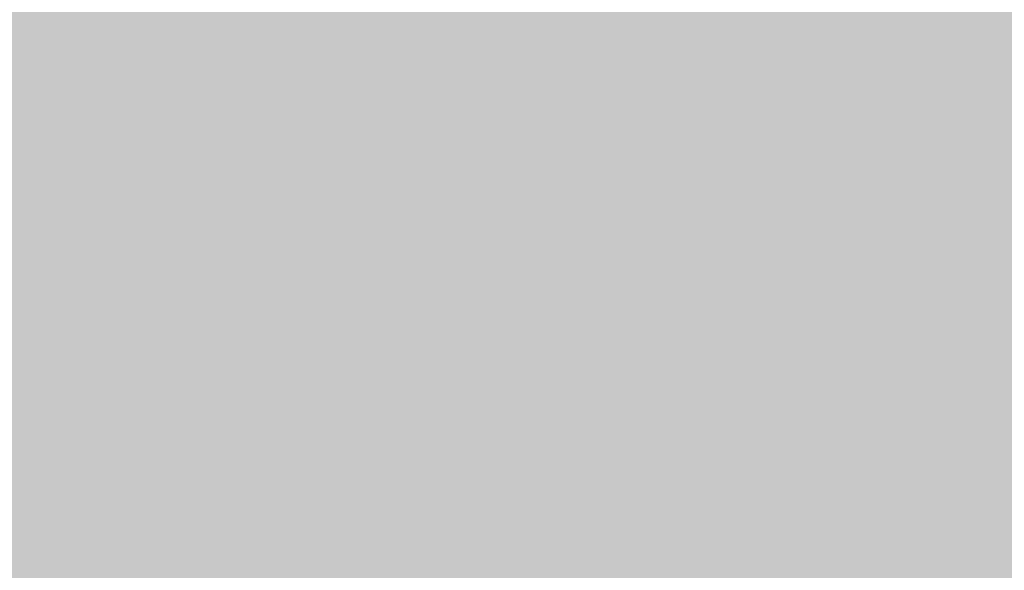
# Model space of a CAD drawing. Extents: x -0.191 to 0.217, y -0.417 to 0.417.
# Drawn here: x -0.073 to -0.069, y -0.402 to -0.4 of the extents above; entities that cross this region are included whole.
import ezdxf

# ---------------------------------------------------------------- set-up
doc = ezdxf.new("R2010")
doc.units = 0
doc.header["$MEASUREMENT"] = 0
doc.layers.add('BARCELONA_80_1', color=7, linetype='CONTINUOUS')
doc.layers.add('SZE_CIAN_10', color=7, linetype='CONTINUOUS')

msp = doc.modelspace()

# ---------------------------------------------------------------- linework, layer by layer
at = {"layer": 'BARCELONA_80_1'}
for points in [[(-0.0724, -0.3993, 0.2795), (-0.0724, -0.3998, 0.2795), (-0.0726, -0.3993, 0.2795), (-0.0726, -0.3998, 0.2795)], [(-0.0724, -0.3993, 0.2795), (-0.0722, -0.3993, 0.2795), (-0.0724, -0.3998, 0.2795), (-0.0722, -0.3998, 0.2795)], [(-0.072, -0.3993, 0.2795), (-0.072, -0.3998, 0.2795), (-0.0722, -0.3993, 0.2795), (-0.0722, -0.3998, 0.2795)], [(-0.072, -0.3993, 0.2795), (-0.0718, -0.3993, 0.2795), (-0.072, -0.3998, 0.2795), (-0.0718, -0.3998, 0.2795)], [(-0.0716, -0.3993, 0.2795), (-0.0716, -0.3998, 0.2795), (-0.0718, -0.3993, 0.2795), (-0.0718, -0.3998, 0.2795)], [(-0.0716, -0.3993, 0.2795), (-0.0713, -0.3993, 0.2795), (-0.0716, -0.3998, 0.2795), (-0.0713, -0.3998, 0.2795)], [(-0.071, -0.3993, 0.2795), (-0.071, -0.3998, 0.2795), (-0.0713, -0.3993, 0.2795), (-0.0713, -0.3998, 0.2795)], [(-0.071, -0.3993, 0.2795), (-0.0706, -0.3993, 0.2795), (-0.071, -0.3998, 0.2795), (-0.0706, -0.3998, 0.2795)], [(-0.0702, -0.3993, 0.2795), (-0.0702, -0.3998, 0.2795), (-0.0706, -0.3993, 0.2795), (-0.0706, -0.3998, 0.2795)], [(-0.0702, -0.3993, 0.2795), (-0.0697, -0.3993, 0.2795), (-0.0702, -0.3998, 0.2795), (-0.0697, -0.3998, 0.2795)], [(-0.0691, -0.3993, 0.2795), (-0.0691, -0.3998, 0.2795), (-0.0697, -0.3993, 0.2795), (-0.0697, -0.3998, 0.2795)], [(-0.0691, -0.3993, 0.2795), (-0.0685, -0.3993, 0.2795), (-0.0691, -0.3998, 0.2795), (-0.0685, -0.3998, 0.2795)], [(-0.0724, -0.3994, 0.2561), (-0.0726, -0.3994, 0.2561), (-0.0724, -0.3997, 0.2561), (-0.0726, -0.3997, 0.2561)], [(-0.0724, -0.3994, 0.2561), (-0.0724, -0.3997, 0.2561), (-0.0722, -0.3994, 0.2561), (-0.0722, -0.3997, 0.2561)], [(-0.072, -0.3994, 0.2561), (-0.0722, -0.3994, 0.2561), (-0.072, -0.3997, 0.2561), (-0.0722, -0.3997, 0.2561)], [(-0.072, -0.3994, 0.2561), (-0.072, -0.3997, 0.2561), (-0.0718, -0.3994, 0.2561), (-0.0718, -0.3997, 0.2561)], [(-0.0716, -0.3994, 0.2561), (-0.0718, -0.3994, 0.2561), (-0.0716, -0.3997, 0.2561), (-0.0718, -0.3997, 0.2561)], [(-0.0716, -0.3994, 0.2561), (-0.0716, -0.3997, 0.2561), (-0.0713, -0.3994, 0.2561), (-0.0713, -0.3997, 0.2561)], [(-0.071, -0.3994, 0.2561), (-0.0713, -0.3994, 0.2561), (-0.071, -0.3997, 0.2561), (-0.0713, -0.3997, 0.2561)], [(-0.071, -0.3994, 0.2561), (-0.071, -0.3997, 0.2561), (-0.0706, -0.3994, 0.2561), (-0.0706, -0.3997, 0.2561)], [(-0.0702, -0.3994, 0.2561), (-0.0706, -0.3994, 0.2561), (-0.0702, -0.3997, 0.2561), (-0.0706, -0.3997, 0.2561)], [(-0.0702, -0.3994, 0.2561), (-0.0702, -0.3997, 0.2561), (-0.0697, -0.3994, 0.2561), (-0.0697, -0.3997, 0.2561)], [(-0.0691, -0.3994, 0.2561), (-0.0697, -0.3994, 0.2561), (-0.0691, -0.3997, 0.2561), (-0.0697, -0.3997, 0.2561)], [(-0.0691, -0.3994, 0.2561), (-0.0691, -0.3997, 0.2561), (-0.0685, -0.3994, 0.2561), (-0.0685, -0.3997, 0.2561)], [(-0.0724, -0.4, 0.2615), (-0.0724, -0.3997, 0.2615), (-0.0726, -0.4, 0.2615), (-0.0726, -0.3997, 0.2615)], [(-0.0724, -0.4, 0.2615), (-0.0722, -0.4, 0.2615), (-0.0724, -0.3997, 0.2615), (-0.0722, -0.3997, 0.2615)], [(-0.072, -0.4, 0.2615), (-0.072, -0.3997, 0.2615), (-0.0722, -0.4, 0.2615), (-0.0722, -0.3997, 0.2615)], [(-0.072, -0.4, 0.2615), (-0.0718, -0.4, 0.2615), (-0.072, -0.3997, 0.2615), (-0.0718, -0.3997, 0.2615)], [(-0.0716, -0.4, 0.2615), (-0.0716, -0.3997, 0.2615), (-0.0718, -0.4, 0.2615), (-0.0718, -0.3997, 0.2615)], [(-0.0716, -0.4, 0.2615), (-0.0713, -0.4, 0.2615), (-0.0716, -0.3997, 0.2615), (-0.0713, -0.3997, 0.2615)], [(-0.071, -0.4, 0.2615), (-0.071, -0.3997, 0.2615), (-0.0713, -0.4, 0.2615), (-0.0713, -0.3997, 0.2615)], [(-0.071, -0.4, 0.2615), (-0.0706, -0.4, 0.2615), (-0.071, -0.3997, 0.2615), (-0.0706, -0.3997, 0.2615)], [(-0.0702, -0.4, 0.2615), (-0.0702, -0.3997, 0.2615), (-0.0706, -0.4, 0.2615), (-0.0706, -0.3997, 0.2615)], [(-0.0702, -0.4, 0.2615), (-0.0697, -0.4, 0.2615), (-0.0702, -0.3997, 0.2615), (-0.0697, -0.3997, 0.2615)], [(-0.0691, -0.4, 0.2615), (-0.0691, -0.3997, 0.2615), (-0.0697, -0.4, 0.2615), (-0.0697, -0.3997, 0.2615)], [(-0.0691, -0.4, 0.2615), (-0.0685, -0.4, 0.2615), (-0.0691, -0.3997, 0.2615), (-0.0685, -0.3997, 0.2615)], [(-0.0724, -0.4002, 0.279), (-0.0726, -0.4002, 0.279), (-0.0724, -0.3998, 0.279), (-0.0726, -0.3998, 0.279)], [(-0.0724, -0.4002, 0.279), (-0.0724, -0.3998, 0.279), (-0.0722, -0.4002, 0.279), (-0.0722, -0.3998, 0.279)], [(-0.072, -0.4002, 0.279), (-0.0722, -0.4002, 0.279), (-0.072, -0.3998, 0.279), (-0.0722, -0.3998, 0.279)], [(-0.072, -0.4002, 0.279), (-0.072, -0.3998, 0.279), (-0.0718, -0.4002, 0.279), (-0.0718, -0.3998, 0.279)], [(-0.0716, -0.4002, 0.279), (-0.0718, -0.4002, 0.279), (-0.0716, -0.3998, 0.279), (-0.0718, -0.3998, 0.279)], [(-0.0716, -0.4002, 0.279), (-0.0716, -0.3998, 0.279), (-0.0713, -0.4002, 0.279), (-0.0713, -0.3998, 0.279)], [(-0.071, -0.4002, 0.279), (-0.0713, -0.4002, 0.279), (-0.071, -0.3998, 0.279), (-0.0713, -0.3998, 0.279)], [(-0.071, -0.4002, 0.279), (-0.071, -0.3998, 0.279), (-0.0706, -0.4002, 0.279), (-0.0706, -0.3998, 0.279)], [(-0.0702, -0.4002, 0.279), (-0.0706, -0.4002, 0.279), (-0.0702, -0.3998, 0.279), (-0.0706, -0.3998, 0.279)], [(-0.0702, -0.4002, 0.279), (-0.0702, -0.3998, 0.279), (-0.0697, -0.4002, 0.279), (-0.0697, -0.3998, 0.279)], [(-0.0691, -0.4002, 0.279), (-0.0697, -0.4002, 0.279), (-0.0691, -0.3998, 0.279), (-0.0697, -0.3998, 0.279)], [(-0.0691, -0.4002, 0.279), (-0.0691, -0.3998, 0.279), (-0.0685, -0.4002, 0.279), (-0.0685, -0.3998, 0.279)], [(-0.0724, -0.4, 0.2615), (-0.0726, -0.4, 0.2615), (-0.0724, -0.4004, 0.2615), (-0.0726, -0.4004, 0.2615)], [(-0.0724, -0.4, 0.2615), (-0.0724, -0.4004, 0.2615), (-0.0722, -0.4, 0.2615), (-0.0722, -0.4004, 0.2615)], [(-0.072, -0.4, 0.2615), (-0.0722, -0.4, 0.2615), (-0.072, -0.4004, 0.2615), (-0.0722, -0.4004, 0.2615)], [(-0.072, -0.4, 0.2615), (-0.072, -0.4004, 0.2615), (-0.0718, -0.4, 0.2615), (-0.0718, -0.4004, 0.2615)], [(-0.0716, -0.4, 0.2615), (-0.0718, -0.4, 0.2615), (-0.0716, -0.4004, 0.2615), (-0.0718, -0.4004, 0.2615)], [(-0.0716, -0.4, 0.2615), (-0.0716, -0.4004, 0.2615), (-0.0713, -0.4, 0.2615), (-0.0713, -0.4004, 0.2615)], [(-0.071, -0.4, 0.2615), (-0.0713, -0.4, 0.2615), (-0.071, -0.4004, 0.2615), (-0.0713, -0.4004, 0.2615)], [(-0.071, -0.4, 0.2615), (-0.071, -0.4004, 0.2615), (-0.0706, -0.4, 0.2615), (-0.0706, -0.4004, 0.2615)], [(-0.0702, -0.4, 0.2615), (-0.0706, -0.4, 0.2615), (-0.0702, -0.4004, 0.2615), (-0.0706, -0.4004, 0.2615)], [(-0.0702, -0.4, 0.2615), (-0.0702, -0.4004, 0.2615), (-0.0697, -0.4, 0.2615), (-0.0697, -0.4004, 0.2615)], [(-0.0691, -0.4, 0.2615), (-0.0697, -0.4, 0.2615), (-0.0691, -0.4004, 0.2615), (-0.0697, -0.4004, 0.2615)], [(-0.0691, -0.4, 0.2615), (-0.0691, -0.4004, 0.2615), (-0.0685, -0.4, 0.2615), (-0.0685, -0.4004, 0.2615)], [(-0.0724, -0.4002, 0.279), (-0.0724, -0.4005, 0.279), (-0.0726, -0.4002, 0.279), (-0.0726, -0.4005, 0.279)], [(-0.0724, -0.4002, 0.279), (-0.0722, -0.4002, 0.279), (-0.0724, -0.4005, 0.279), (-0.0722, -0.4005, 0.279)], [(-0.072, -0.4002, 0.279), (-0.072, -0.4005, 0.279), (-0.0722, -0.4002, 0.279), (-0.0722, -0.4005, 0.279)], [(-0.072, -0.4002, 0.279), (-0.0718, -0.4002, 0.279), (-0.072, -0.4005, 0.279), (-0.0718, -0.4005, 0.279)], [(-0.0716, -0.4002, 0.279), (-0.0716, -0.4005, 0.279), (-0.0718, -0.4002, 0.279), (-0.0718, -0.4005, 0.279)], [(-0.0716, -0.4002, 0.279), (-0.0713, -0.4002, 0.279), (-0.0716, -0.4005, 0.279), (-0.0713, -0.4005, 0.279)], [(-0.071, -0.4002, 0.279), (-0.071, -0.4005, 0.279), (-0.0713, -0.4002, 0.279), (-0.0713, -0.4005, 0.279)], [(-0.071, -0.4002, 0.279), (-0.0706, -0.4002, 0.279), (-0.071, -0.4005, 0.279), (-0.0706, -0.4005, 0.279)], [(-0.0702, -0.4002, 0.279), (-0.0702, -0.4005, 0.279), (-0.0706, -0.4002, 0.279), (-0.0706, -0.4005, 0.279)], [(-0.0702, -0.4002, 0.279), (-0.0697, -0.4002, 0.279), (-0.0702, -0.4005, 0.279), (-0.0697, -0.4005, 0.279)], [(-0.0691, -0.4002, 0.279), (-0.0691, -0.4005, 0.279), (-0.0697, -0.4002, 0.279), (-0.0697, -0.4005, 0.279)], [(-0.0691, -0.4002, 0.279), (-0.0685, -0.4002, 0.279), (-0.0691, -0.4005, 0.279), (-0.0685, -0.4005, 0.279)], [(-0.0724, -0.4007, 0.2668), (-0.0724, -0.4004, 0.2668), (-0.0726, -0.4007, 0.2668), (-0.0726, -0.4004, 0.2668)], [(-0.0724, -0.4007, 0.2668), (-0.0722, -0.4007, 0.2668), (-0.0724, -0.4004, 0.2668), (-0.0722, -0.4004, 0.2668)], [(-0.072, -0.4007, 0.2668), (-0.072, -0.4004, 0.2668), (-0.0722, -0.4007, 0.2668), (-0.0722, -0.4004, 0.2668)], [(-0.072, -0.4007, 0.2668), (-0.0718, -0.4007, 0.2668), (-0.072, -0.4004, 0.2668), (-0.0718, -0.4004, 0.2668)], [(-0.0716, -0.4007, 0.2668), (-0.0716, -0.4004, 0.2668), (-0.0718, -0.4007, 0.2668), (-0.0718, -0.4004, 0.2668)], [(-0.0716, -0.4007, 0.2668), (-0.0713, -0.4007, 0.2668), (-0.0716, -0.4004, 0.2668), (-0.0713, -0.4004, 0.2668)], [(-0.071, -0.4007, 0.2668), (-0.071, -0.4004, 0.2668), (-0.0713, -0.4007, 0.2668), (-0.0713, -0.4004, 0.2668)], [(-0.071, -0.4007, 0.2668), (-0.0706, -0.4007, 0.2668), (-0.071, -0.4004, 0.2668), (-0.0706, -0.4004, 0.2668)], [(-0.0702, -0.4007, 0.2668), (-0.0702, -0.4004, 0.2668), (-0.0706, -0.4007, 0.2668), (-0.0706, -0.4004, 0.2668)], [(-0.0702, -0.4007, 0.2668), (-0.0697, -0.4007, 0.2668), (-0.0702, -0.4004, 0.2668), (-0.0697, -0.4004, 0.2668)], [(-0.0691, -0.4007, 0.2668), (-0.0691, -0.4004, 0.2668), (-0.0697, -0.4007, 0.2668), (-0.0697, -0.4004, 0.2668)], [(-0.0691, -0.4007, 0.2668), (-0.0685, -0.4007, 0.2668), (-0.0691, -0.4004, 0.2668), (-0.0685, -0.4004, 0.2668)], [(-0.0724, -0.4007, 0.2784), (-0.0726, -0.4007, 0.2784), (-0.0724, -0.4005, 0.2784), (-0.0726, -0.4005, 0.2784)], [(-0.0724, -0.4007, 0.2784), (-0.0724, -0.4005, 0.2784), (-0.0722, -0.4007, 0.2784), (-0.0722, -0.4005, 0.2784)], [(-0.072, -0.4007, 0.2784), (-0.0722, -0.4007, 0.2784), (-0.072, -0.4005, 0.2784), (-0.0722, -0.4005, 0.2784)], [(-0.072, -0.4007, 0.2784), (-0.072, -0.4005, 0.2784), (-0.0718, -0.4007, 0.2784), (-0.0718, -0.4005, 0.2784)], [(-0.0716, -0.4007, 0.2784), (-0.0718, -0.4007, 0.2784), (-0.0716, -0.4005, 0.2784), (-0.0718, -0.4005, 0.2784)], [(-0.0716, -0.4007, 0.2784), (-0.0716, -0.4005, 0.2784), (-0.0713, -0.4007, 0.2784), (-0.0713, -0.4005, 0.2784)], [(-0.071, -0.4007, 0.2784), (-0.0713, -0.4007, 0.2784), (-0.071, -0.4005, 0.2784), (-0.0713, -0.4005, 0.2784)], [(-0.071, -0.4007, 0.2784), (-0.071, -0.4005, 0.2784), (-0.0706, -0.4007, 0.2784), (-0.0706, -0.4005, 0.2784)], [(-0.0702, -0.4007, 0.2784), (-0.0706, -0.4007, 0.2784), (-0.0702, -0.4005, 0.2784), (-0.0706, -0.4005, 0.2784)], [(-0.0702, -0.4007, 0.2784), (-0.0702, -0.4005, 0.2784), (-0.0697, -0.4007, 0.2784), (-0.0697, -0.4005, 0.2784)], [(-0.0691, -0.4007, 0.2784), (-0.0697, -0.4007, 0.2784), (-0.0691, -0.4005, 0.2784), (-0.0697, -0.4005, 0.2784)], [(-0.0691, -0.4007, 0.2784), (-0.0691, -0.4005, 0.2784), (-0.0685, -0.4007, 0.2784), (-0.0685, -0.4005, 0.2784)], [(-0.0724, -0.4007, 0.2784), (-0.0724, -0.4009, 0.2784), (-0.0726, -0.4007, 0.2784), (-0.0726, -0.4009, 0.2784)], [(-0.0724, -0.4007, 0.2668), (-0.0726, -0.4007, 0.2668), (-0.0724, -0.401, 0.2668), (-0.0726, -0.401, 0.2668)], [(-0.0724, -0.4007, 0.2668), (-0.0724, -0.401, 0.2668), (-0.0722, -0.4007, 0.2668), (-0.0722, -0.401, 0.2668)], [(-0.0724, -0.4007, 0.2784), (-0.0722, -0.4007, 0.2784), (-0.0724, -0.4009, 0.2784), (-0.0722, -0.4009, 0.2784)], [(-0.072, -0.4007, 0.2668), (-0.0722, -0.4007, 0.2668), (-0.072, -0.401, 0.2668), (-0.0722, -0.401, 0.2668)], [(-0.072, -0.4007, 0.2784), (-0.072, -0.4009, 0.2784), (-0.0722, -0.4007, 0.2784), (-0.0722, -0.4009, 0.2784)], [(-0.072, -0.4007, 0.2668), (-0.072, -0.401, 0.2668), (-0.0718, -0.4007, 0.2668), (-0.0718, -0.401, 0.2668)], [(-0.072, -0.4007, 0.2784), (-0.0718, -0.4007, 0.2784), (-0.072, -0.4009, 0.2784), (-0.0718, -0.4009, 0.2784)], [(-0.0716, -0.4007, 0.2668), (-0.0718, -0.4007, 0.2668), (-0.0716, -0.401, 0.2668), (-0.0718, -0.401, 0.2668)], [(-0.0716, -0.4007, 0.2784), (-0.0716, -0.4009, 0.2784), (-0.0718, -0.4007, 0.2784), (-0.0718, -0.4009, 0.2784)], [(-0.0716, -0.4007, 0.2668), (-0.0716, -0.401, 0.2668), (-0.0713, -0.4007, 0.2668), (-0.0713, -0.401, 0.2668)], [(-0.0716, -0.4007, 0.2784), (-0.0713, -0.4007, 0.2784), (-0.0716, -0.4009, 0.2784), (-0.0713, -0.4009, 0.2784)], [(-0.071, -0.4007, 0.2668), (-0.0713, -0.4007, 0.2668), (-0.071, -0.401, 0.2668), (-0.0713, -0.401, 0.2668)], [(-0.071, -0.4007, 0.2784), (-0.071, -0.4009, 0.2784), (-0.0713, -0.4007, 0.2784), (-0.0713, -0.4009, 0.2784)], [(-0.071, -0.4007, 0.2668), (-0.071, -0.401, 0.2668), (-0.0706, -0.4007, 0.2668), (-0.0706, -0.401, 0.2668)], [(-0.071, -0.4007, 0.2784), (-0.0706, -0.4007, 0.2784), (-0.071, -0.4009, 0.2784), (-0.0706, -0.4009, 0.2784)], [(-0.0702, -0.4007, 0.2668), (-0.0706, -0.4007, 0.2668), (-0.0702, -0.401, 0.2668), (-0.0706, -0.401, 0.2668)], [(-0.0702, -0.4007, 0.2784), (-0.0702, -0.4009, 0.2784), (-0.0706, -0.4007, 0.2784), (-0.0706, -0.4009, 0.2784)], [(-0.0702, -0.4007, 0.2784), (-0.0697, -0.4007, 0.2784), (-0.0702, -0.4009, 0.2784), (-0.0697, -0.4009, 0.2784)], [(-0.0702, -0.4007, 0.2668), (-0.0702, -0.401, 0.2668), (-0.0697, -0.4007, 0.2668), (-0.0697, -0.401, 0.2668)], [(-0.0691, -0.4007, 0.2784), (-0.0691, -0.4009, 0.2784), (-0.0697, -0.4007, 0.2784), (-0.0697, -0.4009, 0.2784)], [(-0.0691, -0.4007, 0.2668), (-0.0697, -0.4007, 0.2668), (-0.0691, -0.401, 0.2668), (-0.0697, -0.401, 0.2668)], [(-0.0691, -0.4007, 0.2784), (-0.0685, -0.4007, 0.2784), (-0.0691, -0.4009, 0.2784), (-0.0685, -0.4009, 0.2784)], [(-0.0691, -0.4007, 0.2668), (-0.0691, -0.401, 0.2668), (-0.0685, -0.4007, 0.2668), (-0.0685, -0.401, 0.2668)], [(-0.0724, -0.401, 0.2777), (-0.0726, -0.401, 0.2777), (-0.0724, -0.4009, 0.2777), (-0.0726, -0.4009, 0.2777)], [(-0.0724, -0.401, 0.2777), (-0.0724, -0.4009, 0.2777), (-0.0722, -0.401, 0.2777), (-0.0722, -0.4009, 0.2777)], [(-0.072, -0.401, 0.2777), (-0.0722, -0.401, 0.2777), (-0.072, -0.4009, 0.2777), (-0.0722, -0.4009, 0.2777)], [(-0.072, -0.401, 0.2777), (-0.072, -0.4009, 0.2777), (-0.0718, -0.401, 0.2777), (-0.0718, -0.4009, 0.2777)], [(-0.0716, -0.401, 0.2777), (-0.0718, -0.401, 0.2777), (-0.0716, -0.4009, 0.2777), (-0.0718, -0.4009, 0.2777)], [(-0.0716, -0.401, 0.2777), (-0.0716, -0.4009, 0.2777), (-0.0713, -0.401, 0.2777), (-0.0713, -0.4009, 0.2777)], [(-0.071, -0.401, 0.2777), (-0.0713, -0.401, 0.2777), (-0.071, -0.4009, 0.2777), (-0.0713, -0.4009, 0.2777)], [(-0.071, -0.401, 0.2777), (-0.071, -0.4009, 0.2777), (-0.0706, -0.401, 0.2777), (-0.0706, -0.4009, 0.2777)], [(-0.0702, -0.401, 0.2777), (-0.0706, -0.401, 0.2777), (-0.0702, -0.4009, 0.2777), (-0.0706, -0.4009, 0.2777)], [(-0.0702, -0.401, 0.2777), (-0.0702, -0.4009, 0.2777), (-0.0697, -0.401, 0.2777), (-0.0697, -0.4009, 0.2777)], [(-0.0691, -0.401, 0.2777), (-0.0697, -0.401, 0.2777), (-0.0691, -0.4009, 0.2777), (-0.0697, -0.4009, 0.2777)], [(-0.0691, -0.401, 0.2777), (-0.0691, -0.4009, 0.2777), (-0.0685, -0.401, 0.2777), (-0.0685, -0.4009, 0.2777)], [(-0.0724, -0.401, 0.2777), (-0.0724, -0.4012, 0.2777), (-0.0726, -0.401, 0.2777), (-0.0726, -0.4012, 0.2777)], [(-0.0724, -0.4012, 0.2713), (-0.0724, -0.401, 0.2713), (-0.0726, -0.4012, 0.2713), (-0.0726, -0.401, 0.2713)], [(-0.0724, -0.401, 0.2777), (-0.0722, -0.401, 0.2777), (-0.0724, -0.4012, 0.2777), (-0.0722, -0.4012, 0.2777)], [(-0.0724, -0.4012, 0.2713), (-0.0722, -0.4012, 0.2713), (-0.0724, -0.401, 0.2713), (-0.0722, -0.401, 0.2713)], [(-0.072, -0.401, 0.2777), (-0.072, -0.4012, 0.2777), (-0.0722, -0.401, 0.2777), (-0.0722, -0.4012, 0.2777)], [(-0.072, -0.4012, 0.2713), (-0.072, -0.401, 0.2713), (-0.0722, -0.4012, 0.2713), (-0.0722, -0.401, 0.2713)], [(-0.072, -0.401, 0.2777), (-0.0718, -0.401, 0.2777), (-0.072, -0.4012, 0.2777), (-0.0718, -0.4012, 0.2777)], [(-0.072, -0.4012, 0.2713), (-0.0718, -0.4012, 0.2713), (-0.072, -0.401, 0.2713), (-0.0718, -0.401, 0.2713)], [(-0.0716, -0.401, 0.2777), (-0.0716, -0.4012, 0.2777), (-0.0718, -0.401, 0.2777), (-0.0718, -0.4012, 0.2777)], [(-0.0716, -0.4012, 0.2713), (-0.0716, -0.401, 0.2713), (-0.0718, -0.4012, 0.2713), (-0.0718, -0.401, 0.2713)], [(-0.0716, -0.401, 0.2777), (-0.0713, -0.401, 0.2777), (-0.0716, -0.4012, 0.2777), (-0.0713, -0.4012, 0.2777)], [(-0.0716, -0.4012, 0.2713), (-0.0713, -0.4012, 0.2713), (-0.0716, -0.401, 0.2713), (-0.0713, -0.401, 0.2713)], [(-0.071, -0.401, 0.2777), (-0.071, -0.4012, 0.2777), (-0.0713, -0.401, 0.2777), (-0.0713, -0.4012, 0.2777)], [(-0.071, -0.4012, 0.2713), (-0.071, -0.401, 0.2713), (-0.0713, -0.4012, 0.2713), (-0.0713, -0.401, 0.2713)], [(-0.071, -0.401, 0.2777), (-0.0706, -0.401, 0.2777), (-0.071, -0.4012, 0.2777), (-0.0706, -0.4012, 0.2777)], [(-0.071, -0.4012, 0.2713), (-0.0706, -0.4012, 0.2713), (-0.071, -0.401, 0.2713), (-0.0706, -0.401, 0.2713)], [(-0.0702, -0.401, 0.2777), (-0.0702, -0.4012, 0.2777), (-0.0706, -0.401, 0.2777), (-0.0706, -0.4012, 0.2777)], [(-0.0702, -0.4012, 0.2713), (-0.0702, -0.401, 0.2713), (-0.0706, -0.4012, 0.2713), (-0.0706, -0.401, 0.2713)], [(-0.0702, -0.401, 0.2777), (-0.0697, -0.401, 0.2777), (-0.0702, -0.4012, 0.2777), (-0.0697, -0.4012, 0.2777)], [(-0.0702, -0.4012, 0.2713), (-0.0697, -0.4012, 0.2713), (-0.0702, -0.401, 0.2713), (-0.0697, -0.401, 0.2713)], [(-0.0691, -0.401, 0.2777), (-0.0691, -0.4012, 0.2777), (-0.0697, -0.401, 0.2777), (-0.0697, -0.4012, 0.2777)], [(-0.0691, -0.4012, 0.2713), (-0.0691, -0.401, 0.2713), (-0.0697, -0.4012, 0.2713), (-0.0697, -0.401, 0.2713)], [(-0.0691, -0.401, 0.2777), (-0.0685, -0.401, 0.2777), (-0.0691, -0.4012, 0.2777), (-0.0685, -0.4012, 0.2777)], [(-0.0691, -0.4012, 0.2713), (-0.0685, -0.4012, 0.2713), (-0.0691, -0.401, 0.2713), (-0.0685, -0.401, 0.2713)], [(-0.0724, -0.4013, 0.2771), (-0.0726, -0.4013, 0.2771), (-0.0724, -0.4012, 0.2771), (-0.0726, -0.4012, 0.2771)], [(-0.0724, -0.4012, 0.2713), (-0.0726, -0.4012, 0.2713), (-0.0724, -0.4013, 0.2713), (-0.0726, -0.4013, 0.2713)], [(-0.0724, -0.4013, 0.2771), (-0.0724, -0.4012, 0.2771), (-0.0722, -0.4013, 0.2771), (-0.0722, -0.4012, 0.2771)], [(-0.0724, -0.4012, 0.2713), (-0.0724, -0.4013, 0.2713), (-0.0722, -0.4012, 0.2713), (-0.0722, -0.4013, 0.2713)], [(-0.072, -0.4013, 0.2771), (-0.0722, -0.4013, 0.2771), (-0.072, -0.4012, 0.2771), (-0.0722, -0.4012, 0.2771)], [(-0.072, -0.4012, 0.2713), (-0.0722, -0.4012, 0.2713), (-0.072, -0.4013, 0.2713), (-0.0722, -0.4013, 0.2713)], [(-0.072, -0.4013, 0.2771), (-0.072, -0.4012, 0.2771), (-0.0718, -0.4013, 0.2771), (-0.0718, -0.4012, 0.2771)], [(-0.072, -0.4012, 0.2713), (-0.072, -0.4013, 0.2713), (-0.0718, -0.4012, 0.2713), (-0.0718, -0.4013, 0.2713)], [(-0.0716, -0.4013, 0.2771), (-0.0718, -0.4013, 0.2771), (-0.0716, -0.4012, 0.2771), (-0.0718, -0.4012, 0.2771)], [(-0.0716, -0.4012, 0.2713), (-0.0718, -0.4012, 0.2713), (-0.0716, -0.4013, 0.2713), (-0.0718, -0.4013, 0.2713)], [(-0.0716, -0.4013, 0.2771), (-0.0716, -0.4012, 0.2771), (-0.0713, -0.4013, 0.2771), (-0.0713, -0.4012, 0.2771)], [(-0.0716, -0.4012, 0.2713), (-0.0716, -0.4013, 0.2713), (-0.0713, -0.4012, 0.2713), (-0.0713, -0.4013, 0.2713)], [(-0.071, -0.4013, 0.2771), (-0.0713, -0.4013, 0.2771), (-0.071, -0.4012, 0.2771), (-0.0713, -0.4012, 0.2771)], [(-0.071, -0.4012, 0.2713), (-0.0713, -0.4012, 0.2713), (-0.071, -0.4013, 0.2713), (-0.0713, -0.4013, 0.2713)], [(-0.071, -0.4013, 0.2771), (-0.071, -0.4012, 0.2771), (-0.0706, -0.4013, 0.2771), (-0.0706, -0.4012, 0.2771)], [(-0.071, -0.4012, 0.2713), (-0.071, -0.4013, 0.2713), (-0.0706, -0.4012, 0.2713), (-0.0706, -0.4013, 0.2713)], [(-0.0702, -0.4013, 0.2771), (-0.0706, -0.4013, 0.2771), (-0.0702, -0.4012, 0.2771), (-0.0706, -0.4012, 0.2771)], [(-0.0702, -0.4012, 0.2713), (-0.0706, -0.4012, 0.2713), (-0.0702, -0.4013, 0.2713), (-0.0706, -0.4013, 0.2713)], [(-0.0702, -0.4012, 0.2713), (-0.0702, -0.4013, 0.2713), (-0.0697, -0.4012, 0.2713), (-0.0697, -0.4013, 0.2713)], [(-0.0702, -0.4013, 0.2771), (-0.0702, -0.4012, 0.2771), (-0.0697, -0.4013, 0.2771), (-0.0697, -0.4012, 0.2771)], [(-0.0691, -0.4012, 0.2713), (-0.0697, -0.4012, 0.2713), (-0.0691, -0.4013, 0.2713), (-0.0697, -0.4013, 0.2713)], [(-0.0691, -0.4013, 0.2771), (-0.0697, -0.4013, 0.2771), (-0.0691, -0.4012, 0.2771), (-0.0697, -0.4012, 0.2771)], [(-0.0691, -0.4012, 0.2713), (-0.0691, -0.4013, 0.2713), (-0.0685, -0.4012, 0.2713), (-0.0685, -0.4013, 0.2713)], [(-0.0691, -0.4013, 0.2771), (-0.0691, -0.4012, 0.2771), (-0.0685, -0.4013, 0.2771), (-0.0685, -0.4012, 0.2771)], [(-0.0724, -0.4013, 0.2771), (-0.0724, -0.4014, 0.2771), (-0.0726, -0.4013, 0.2771), (-0.0726, -0.4014, 0.2771)], [(-0.0724, -0.4014, 0.2743), (-0.0724, -0.4013, 0.2743), (-0.0726, -0.4014, 0.2743), (-0.0726, -0.4013, 0.2743)], [(-0.0724, -0.4013, 0.2771), (-0.0722, -0.4013, 0.2771), (-0.0724, -0.4014, 0.2771), (-0.0722, -0.4014, 0.2771)], [(-0.0724, -0.4014, 0.2743), (-0.0722, -0.4014, 0.2743), (-0.0724, -0.4013, 0.2743), (-0.0722, -0.4013, 0.2743)], [(-0.072, -0.4013, 0.2771), (-0.072, -0.4014, 0.2771), (-0.0722, -0.4013, 0.2771), (-0.0722, -0.4014, 0.2771)], [(-0.072, -0.4014, 0.2743), (-0.072, -0.4013, 0.2743), (-0.0722, -0.4014, 0.2743), (-0.0722, -0.4013, 0.2743)], [(-0.072, -0.4013, 0.2771), (-0.0718, -0.4013, 0.2771), (-0.072, -0.4014, 0.2771), (-0.0718, -0.4014, 0.2771)], [(-0.072, -0.4014, 0.2743), (-0.0718, -0.4014, 0.2743), (-0.072, -0.4013, 0.2743), (-0.0718, -0.4013, 0.2743)], [(-0.0716, -0.4013, 0.2771), (-0.0716, -0.4014, 0.2771), (-0.0718, -0.4013, 0.2771), (-0.0718, -0.4014, 0.2771)], [(-0.0716, -0.4014, 0.2743), (-0.0716, -0.4013, 0.2743), (-0.0718, -0.4014, 0.2743), (-0.0718, -0.4013, 0.2743)], [(-0.0716, -0.4013, 0.2771), (-0.0713, -0.4013, 0.2771), (-0.0716, -0.4014, 0.2771), (-0.0713, -0.4014, 0.2771)], [(-0.0716, -0.4014, 0.2743), (-0.0713, -0.4014, 0.2743), (-0.0716, -0.4013, 0.2743), (-0.0713, -0.4013, 0.2743)], [(-0.071, -0.4013, 0.2771), (-0.071, -0.4014, 0.2771), (-0.0713, -0.4013, 0.2771), (-0.0713, -0.4014, 0.2771)], [(-0.071, -0.4014, 0.2743), (-0.071, -0.4013, 0.2743), (-0.0713, -0.4014, 0.2743), (-0.0713, -0.4013, 0.2743)], [(-0.071, -0.4013, 0.2771), (-0.0706, -0.4013, 0.2771), (-0.071, -0.4014, 0.2771), (-0.0706, -0.4014, 0.2771)], [(-0.071, -0.4014, 0.2743), (-0.0706, -0.4014, 0.2743), (-0.071, -0.4013, 0.2743), (-0.0706, -0.4013, 0.2743)], [(-0.0702, -0.4013, 0.2771), (-0.0702, -0.4014, 0.2771), (-0.0706, -0.4013, 0.2771), (-0.0706, -0.4014, 0.2771)], [(-0.0702, -0.4014, 0.2743), (-0.0702, -0.4013, 0.2743), (-0.0706, -0.4014, 0.2743), (-0.0706, -0.4013, 0.2743)], [(-0.0702, -0.4014, 0.2743), (-0.0697, -0.4014, 0.2743), (-0.0702, -0.4013, 0.2743), (-0.0697, -0.4013, 0.2743)], [(-0.0702, -0.4013, 0.2771), (-0.0697, -0.4013, 0.2771), (-0.0702, -0.4014, 0.2771), (-0.0697, -0.4014, 0.2771)], [(-0.0691, -0.4014, 0.2743), (-0.0691, -0.4013, 0.2743), (-0.0697, -0.4014, 0.2743), (-0.0697, -0.4013, 0.2743)], [(-0.0691, -0.4013, 0.2771), (-0.0691, -0.4014, 0.2771), (-0.0697, -0.4013, 0.2771), (-0.0697, -0.4014, 0.2771)], [(-0.0691, -0.4014, 0.2743), (-0.0685, -0.4014, 0.2743), (-0.0691, -0.4013, 0.2743), (-0.0685, -0.4013, 0.2743)], [(-0.0691, -0.4013, 0.2771), (-0.0685, -0.4013, 0.2771), (-0.0691, -0.4014, 0.2771), (-0.0685, -0.4014, 0.2771)], [(-0.0724, -0.4014, 0.2761), (-0.0726, -0.4014, 0.2761), (-0.0724, -0.4014, 0.2761), (-0.0726, -0.4014, 0.2761)], [(-0.0724, -0.4014, 0.2761), (-0.0724, -0.4014, 0.2761), (-0.0726, -0.4014, 0.2761)], [(-0.0724, -0.4014, 0.2743), (-0.0726, -0.4014, 0.2743), (-0.0724, -0.4014, 0.2743), (-0.0726, -0.4014, 0.2743)], [(-0.0724, -0.4014, 0.2761), (-0.0724, -0.4014, 0.2761), (-0.0722, -0.4014, 0.2761)], [(-0.0724, -0.4014, 0.2761), (-0.0722, -0.4014, 0.2761), (-0.0724, -0.4014, 0.2761), (-0.0722, -0.4014, 0.2761)], [(-0.0724, -0.4014, 0.2743), (-0.0724, -0.4014, 0.2743), (-0.0722, -0.4014, 0.2743)], [(-0.072, -0.4014, 0.2761), (-0.0722, -0.4014, 0.2761), (-0.072, -0.4014, 0.2761), (-0.0722, -0.4014, 0.2761)], [(-0.072, -0.4014, 0.2743), (-0.0722, -0.4014, 0.2743), (-0.072, -0.4014, 0.2743), (-0.0722, -0.4014, 0.2743)], [(-0.072, -0.4014, 0.2761), (-0.072, -0.4014, 0.2761), (-0.0722, -0.4014, 0.2761)], [(-0.072, -0.4014, 0.2761), (-0.072, -0.4014, 0.2761), (-0.0718, -0.4014, 0.2761)], [(-0.072, -0.4014, 0.2761), (-0.0718, -0.4014, 0.2761), (-0.072, -0.4014, 0.2761), (-0.0718, -0.4014, 0.2761)], [(-0.072, -0.4014, 0.2743), (-0.072, -0.4014, 0.2743), (-0.0718, -0.4014, 0.2743)], [(-0.0716, -0.4014, 0.2761), (-0.0718, -0.4014, 0.2761), (-0.0716, -0.4014, 0.2761), (-0.0718, -0.4014, 0.2761)], [(-0.0716, -0.4014, 0.2761), (-0.0716, -0.4014, 0.2761), (-0.0718, -0.4014, 0.2761)], [(-0.0716, -0.4014, 0.2743), (-0.0718, -0.4014, 0.2743), (-0.0716, -0.4014, 0.2743), (-0.0718, -0.4014, 0.2743)], [(-0.0716, -0.4014, 0.2761), (-0.0716, -0.4014, 0.2761), (-0.0713, -0.4014, 0.2761)], [(-0.0716, -0.4014, 0.2761), (-0.0713, -0.4014, 0.2761), (-0.0716, -0.4014, 0.2761), (-0.0713, -0.4014, 0.2761)], [(-0.0716, -0.4014, 0.2743), (-0.0716, -0.4014, 0.2743), (-0.0713, -0.4014, 0.2743)], [(-0.071, -0.4014, 0.2761), (-0.0713, -0.4014, 0.2761), (-0.071, -0.4014, 0.2761), (-0.0713, -0.4014, 0.2761)], [(-0.071, -0.4014, 0.2743), (-0.0713, -0.4014, 0.2743), (-0.071, -0.4014, 0.2743), (-0.0713, -0.4014, 0.2743)], [(-0.071, -0.4014, 0.2761), (-0.071, -0.4014, 0.2761), (-0.0713, -0.4014, 0.2761)], [(-0.071, -0.4014, 0.2761), (-0.071, -0.4014, 0.2761), (-0.0706, -0.4014, 0.2761)], [(-0.071, -0.4014, 0.2761), (-0.0706, -0.4014, 0.2761), (-0.071, -0.4014, 0.2761), (-0.0706, -0.4014, 0.2761)], [(-0.071, -0.4014, 0.2743), (-0.071, -0.4014, 0.2743), (-0.0706, -0.4014, 0.2743)], [(-0.0702, -0.4014, 0.2761), (-0.0706, -0.4014, 0.2761), (-0.0702, -0.4014, 0.2761), (-0.0706, -0.4014, 0.2761)], [(-0.0702, -0.4014, 0.2761), (-0.0702, -0.4014, 0.2761), (-0.0706, -0.4014, 0.2761)], [(-0.0702, -0.4014, 0.2743), (-0.0706, -0.4014, 0.2743), (-0.0702, -0.4014, 0.2743), (-0.0706, -0.4014, 0.2743)], [(-0.0702, -0.4014, 0.2761), (-0.0697, -0.4014, 0.2761), (-0.0702, -0.4014, 0.2761), (-0.0697, -0.4014, 0.2761)], [(-0.0702, -0.4014, 0.2743), (-0.0702, -0.4014, 0.2743), (-0.0697, -0.4014, 0.2743)], [(-0.0702, -0.4014, 0.2761), (-0.0702, -0.4014, 0.2761), (-0.0697, -0.4014, 0.2761)], [(-0.0691, -0.4014, 0.2743), (-0.0697, -0.4014, 0.2743), (-0.0691, -0.4014, 0.2743), (-0.0697, -0.4014, 0.2743)], [(-0.0691, -0.4014, 0.2761), (-0.0691, -0.4014, 0.2761), (-0.0697, -0.4014, 0.2761)], [(-0.0691, -0.4014, 0.2761), (-0.0697, -0.4014, 0.2761), (-0.0691, -0.4014, 0.2761), (-0.0697, -0.4014, 0.2761)], [(-0.0691, -0.4014, 0.2761), (-0.0685, -0.4014, 0.2761), (-0.0691, -0.4014, 0.2761), (-0.0685, -0.4014, 0.2761)], [(-0.0691, -0.4014, 0.2743), (-0.0691, -0.4014, 0.2743), (-0.0685, -0.4014, 0.2743)], [(-0.0691, -0.4014, 0.2761), (-0.0691, -0.4014, 0.2761), (-0.0685, -0.4014, 0.2761)]]:
    msp.add_solid(points, dxfattribs=at)
at = {"layer": 'SZE_CIAN_10'}
for points in [[(-0.052, -0.3995, 0.2416), (-0.0514, -0.3999, 0.2416), (-0.1906, -0.3995, 0.2416), (-0.1906, -0.3999, 0.2416)], [(-0.1114, -0.3999, 0.142), (-0.1111, -0.3995, 0.142), (0.1694, -0.3999, 0.142), (0.1694, -0.3995, 0.142)], [(-0.1906, -0.4171, 0.242), (-0.1906, -0.3999, 0.242), (-0.0514, -0.4171, 0.242), (-0.0514, -0.3999, 0.242)], [(-0.1114, -0.3999, 0.142), (-0.1114, -0.4171, 0.142), (0.169, -0.3999, 0.142), (0.169, -0.4171, 0.142)]]:
    msp.add_solid(points, dxfattribs=at)

doc.saveas('drawing.dxf')
